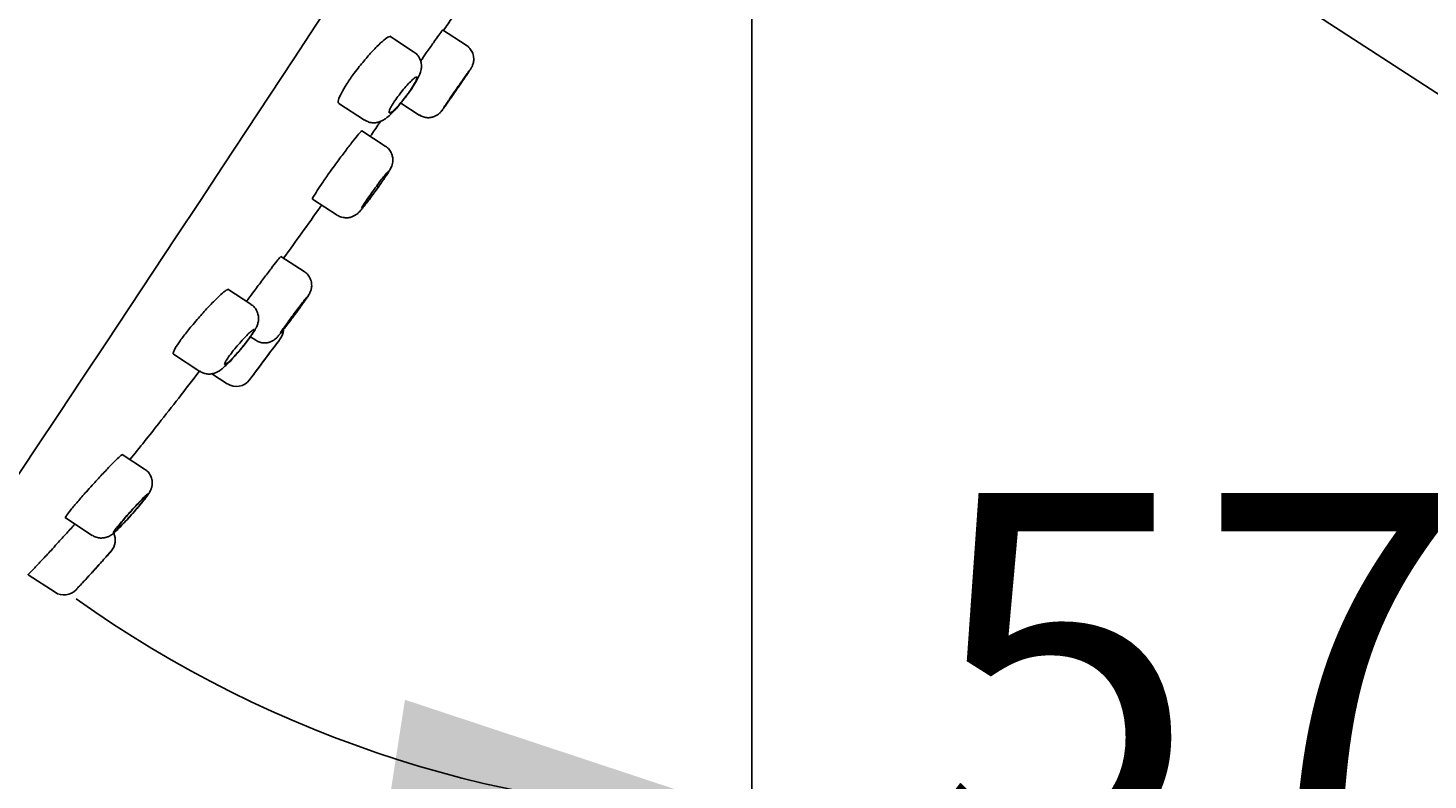
# Model space of a CAD drawing. Units: millimetres. Extents: x 7 to 203, y 4 to 291.
# Drawn here: x 63 to 86, y 145 to 158 of the extents above; entities that cross this region are included whole.
import ezdxf
from ezdxf.enums import TextEntityAlignment as Align

# ---------------------------------------------------------------- set-up
doc = ezdxf.new("R2010")
doc.units = ezdxf.units.MM
for name, color, linetype in [('Default', 7, 'Continuous'), ('Layer1', 7, 'Continuous'), ('Layer3', 7, 'Continuous')]:
    doc.layers.add(name, color=color, linetype=linetype)
doc.styles.add('SEACAD_Arial', font='arial.ttf')
doc.styles.add('SEACAD_Solid_Edge_ANSI1_Symbols', font='semeca1.ttf')
doc.dimstyles.get("Standard").update_dxf_attribs({"dimtxt": 0.18, "dimasz": 0.18, "dimexe": 0.18, "dimexo": 0.0625, "dimgap": 0.09, "dimtad": 0, "dimtih": 1, "dimtoh": 1, "dimdec": 4, "dimzin": 0, "dimdsep": 46, "dimtxsty": 'Standard', "dimcen": 0.09, "dimadec": 0, "dimazin": 0, "dimtfac": 1, "dimtdec": 4, "dimtofl": 0, "dimtmove": 0, "dimatfit": 3, "dimfxl": 0, "dimtolj": 1, "dimtzin": 0, "dimarcsym": 0})

# ---------------------------------------------------------------- blocks, each defined once
blk = doc.blocks.new('DMBLK7')
at = {"layer": 'Layer3', "linetype": 'Continuous'}
for points in [[(127.234, 158.32), (126.234, 164.32), (125.234, 158.32)], [(127.234, 93.509), (125.234, 93.509), (126.234, 87.509)]]:
    blk.add_hatch(color=7, dxfattribs=at).paths.add_polyline_path(points)
at = {"layer": 'Layer3', "color": 7, "linetype": 'Continuous'}
for p, q in [((74.612, 164.32), (129.234, 164.32)), ((126.234, 164.32), (126.234, 131.015)), ((126.234, 120.815), (126.234, 87.509)), ((44.189, 87.509), (129.234, 87.509))]:
    blk.add_line(p, q, dxfattribs=at)
at = {"layer": 'Layer3', "color": 7, "linetype": 'Continuous', "style": 'SEACAD_Arial'}
blk.add_text('154', height=6, dxfattribs=at).set_placement((119.19, 128.915), align=Align.TOP_LEFT)
blk = doc.blocks.new('DMBLK8')
at = {"layer": 'Layer3', "linetype": 'Continuous'}
for points in [[(45.589, 59.795), (45.589, 61.795), (39.589, 60.795)], [(68.612, 59.795), (74.612, 60.795), (68.612, 61.795)]]:
    blk.add_hatch(color=7, dxfattribs=at).paths.add_polyline_path(points)
at = {"layer": 'Layer3', "color": 7, "linetype": 'Continuous'}
for p, q in [((74.612, 164.32), (74.612, 57.795)), ((39.589, 86.727), (39.589, 57.795)), ((39.589, 60.795), (50.305, 60.795)), ((63.896, 60.795), (74.612, 60.795))]:
    blk.add_line(p, q, dxfattribs=at)
at = {"layer": 'Layer3', "color": 7, "linetype": 'Continuous', "style": 'SEACAD_Arial'}
blk.add_text('70', height=6, dxfattribs=at).set_placement((52.405, 63.795), align=Align.TOP_LEFT)
blk = doc.blocks.new('DMBLK9')
at = {"layer": 'Default', "linetype": 'Continuous'}
for points in [[(92.44, 159.628), (90.897, 153.744), (94.265, 158.81)], [(68.53, 144.837), (74.612, 144.902), (68.837, 146.814)]]:
    blk.add_hatch(color=7, dxfattribs=at).paths.add_polyline_path(points)
at = {"layer": 'Default', "color": 7, "linetype": 'Continuous'}
for p, q in [((75.241, 163.912), (93.413, 152.11)), ((74.612, 163.57), (74.612, 141.902))]:
    blk.add_line(p, q, dxfattribs=at)
for start, end in [(327, 2.4079), (234.5921, 270)]:
    blk.add_arc((74.612, 164.32), 19.418, start, end, dxfattribs=at)
at = {"layer": 'Default', "color": 7, "linetype": 'Continuous', "style": 'SEACAD_Arial'}
blk.add_text('57°', height=6, dxfattribs=at).set_placement((77.486, 150.255), align=Align.TOP_LEFT)
blk = doc.blocks.new('DMBLK10')
at = {"layer": 'Default', "linetype": 'Continuous'}
for points in [[(113.657, 161.614), (116.086, 167.191), (111.98, 162.703)], [(92.965, 129.752), (91.288, 130.841), (88.859, 125.264)]]:
    blk.add_hatch(color=7, dxfattribs=at).paths.add_polyline_path(points)
at = {"layer": 'Default', "color": 7, "linetype": 'Continuous'}
for p, q in [((81.915, 189.382), (118.602, 165.557)), ((116.086, 167.191), (105.784, 151.328)), ((54.687, 147.455), (91.375, 123.63)), ((99.16, 141.128), (88.859, 125.264))]:
    blk.add_line(p, q, dxfattribs=at)
for s, style, p in [('O', 'SEACAD_Solid_Edge_ANSI1_Symbols', (91.408, 149.228)), ('100', 'SEACAD_Arial', (99.45, 149.228))]:
    blk.add_text(s, height=6, dxfattribs=dict(at, style=style)).set_placement(p, align=Align.TOP_LEFT)

msp = doc.modelspace()

# ---------------------------------------------------------------- linework, layer by layer
at = {"layer": 'Layer1', "color": 7, "linetype": 'Continuous'}
for p, q in [((68.98126, 157.60335), (68.58433, 157.86111)), ((69.85666, 157.71046), (69.46152, 157.96707)), ((67.73456, 156.74365), (68.16102, 156.46671)), ((68.7687, 156.74768), (69.07413, 156.54934)), ((68.8195, 156.81084), (68.844, 156.84293)), ((68.50928, 156.03325), (68.11995, 156.28609)), ((68.50929, 156.03325), (68.50928, 156.03325)), ((67.29814, 155.15047), (67.71045, 154.88271)), ((67.71045, 154.88271), (67.71048, 154.88269)), ((67.15844, 153.94447), (66.77092, 154.19613)), ((66.27156, 153.39896), (65.88637, 153.64911)), ((66.26301, 152.85666), (66.35139, 152.79926)), ((64.98221, 152.56697), (65.42057, 152.28229)), ((66.0678, 152.60738), (66.10424, 152.65091)), ((65.42057, 152.28229), (65.42062, 152.28226)), ((65.62299, 152.24223), (65.8794, 152.07572)), ((64.50286, 150.65498), (64.13025, 150.89696)), ((64.50289, 150.65496), (64.50286, 150.65498)), ((63.18584, 149.84095), (63.63171, 149.55141)), ((62.56131, 148.89469), (63.01041, 148.60304))]:
    msp.add_line(p, q, dxfattribs=at)
for centre, radius, start, end in [((-1236.06305, 1014.90406), 1559.83987, 326.18692204, 327.84776595), ((66.53964, 152.98836), 0.275, 323.325466, 356.19759), ((63.20502, 155.0598), 3.76938, 320.277623, 323.752142), ((-51.3916, 240.78507), 147.29894, 323.0013366, 323.3334652), ((-52.39397, 241.51673), 148.53994, 323.0353437, 323.3252705), ((66.02894, 152.30651), 0.275, 237.267127, 322.997647), ((60.29616, 153.47367), 5.35845, 318.424169, 321.530605), ((63.7394, 149.47104), 0.275, 318.426818, 25.61143), ((63.16001, 148.83379), 0.275, 237.056404, 316.97658)]:
    msp.add_arc(centre, radius, start, end, dxfattribs=at)
for points, degree, knots in [([(80.96929, 189.99663), (73.52113, 191.88986), (65.08986, 188.37317), (57.13412, 180.66723), (50.31959, 171.75141), (44.03618, 160.59104), (38.76747, 148.04439), (35.36086, 135.16301), (33.54214, 125.84509), (32.12712, 113.53472), (32.38718, 101.07052), (32.63665, 95.83547), (32.78883, 93.5076)], 7, [0, 0, 0, 0, 0, 0, 0, 0, 0.43130605, 0.4668549, 0.57507474, 0.71884342, 0.8626121, 1, 1, 1, 1, 1, 1, 1, 1]), ([(68.077, 157.35592), (68.12609, 157.41794), (68.17751, 157.47949), (68.22685, 157.53558), (68.27616, 157.59165), (68.32474, 157.64381), (68.36858, 157.68799), (68.4129, 157.73265), (68.4536, 157.77037), (68.48733, 157.79813), (68.5213, 157.82609), (68.54914, 157.84469), (68.56852, 157.85228), (68.58065, 157.85703), (68.58967, 157.85756), (68.59536, 157.85387)], 3, [0, 0, 0, 0, 0.21439164, 0.21439164, 0.21439164, 0.42861803, 0.42861803, 0.42861803, 0.64522854, 0.64522854, 0.64522854, 0.86348086, 0.86348086, 0.86348086, 1, 1, 1, 1]), ([(69.09819, 157.44756), (69.13027, 157.4939), (69.16218, 157.53988), (69.19253, 157.58349), (69.2348, 157.64423), (69.2752, 157.70205), (69.31038, 157.75216), (69.34557, 157.80228), (69.37651, 157.84607), (69.40065, 157.8799), (69.42479, 157.91372), (69.44279, 157.93853), (69.45317, 157.95224), (69.45998, 157.96124), (69.46363, 157.96563), (69.46406, 157.96535)], 3, [0, 0, 0, 0, 0.16419277, 0.16419277, 0.16419277, 0.39286621, 0.39286621, 0.39286621, 0.62153605, 0.62153605, 0.62153605, 0.8501414, 0.8501414, 0.8501414, 1, 1, 1, 1]), ([(68.844, 156.84293), (68.84902, 156.84948), (68.87651, 156.88537), (68.92958, 156.95935), (68.99209, 157.05324), (69.04573, 157.1438), (69.08281, 157.21938), (69.10683, 157.29455), (69.11369, 157.3701), (69.10307, 157.44448), (69.06999, 157.51811), (69.02524, 157.57509), (68.99121, 157.59374), (68.97916, 157.60019)], 3, [0, 0, 0, 0, 0.02250886, 0.14368769, 0.2662953, 0.39345585, 0.53395302, 0.63903547, 0.71233586, 0.79032355, 0.87414031, 0.9619611, 1, 1, 1, 1]), ([(69.69107, 156.96495), (69.7032, 156.98254), (69.73342, 157.02637), (69.7872, 157.10476), (69.84301, 157.18673), (69.88894, 157.25463), (69.9237, 157.30751), (69.93463, 157.32329), (69.95016, 157.35086), (69.96332, 157.37779), (69.97912, 157.42592), (69.98496, 157.49492), (69.97038, 157.57189), (69.93182, 157.64319), (69.88996, 157.69196), (69.86106, 157.70581), (69.85554, 157.70843)], 3, [0, 0, 0, 0, 0.05478129, 0.16032102, 0.26636392, 0.3732494, 0.48057296, 0.59370778, 0.61376651, 0.63651308, 0.68844803, 0.75455189, 0.83100309, 0.90454427, 0.98433023, 1, 1, 1, 1]), ([(67.73502, 156.74336), (67.7344, 156.74376), (67.73382, 156.7442), (67.73326, 156.74468), (67.72398, 156.75268), (67.72299, 156.7719), (67.73062, 156.80079), (67.73816, 156.82935), (67.75435, 156.86817), (67.77806, 156.91396), (67.80137, 156.959), (67.83262, 157.01204), (67.86923, 157.06861), (67.90539, 157.12447), (67.94777, 157.1853), (67.9928, 157.24606), (68.01987, 157.28258), (68.04823, 157.31957), (68.077, 157.35592)], 3, [0, 0, 0, 0, 0.01313741, 0.01313741, 0.01313741, 0.23285742, 0.23285742, 0.23285742, 0.45005332, 0.45005332, 0.45005332, 0.66361112, 0.66361112, 0.66361112, 0.87444498, 0.87444498, 0.87444498, 1, 1, 1, 1]), ([(68.84817, 156.85499), (68.82256, 156.82145), (68.79583, 156.78804), (68.77018, 156.75755), (68.74453, 156.72707), (68.71925, 156.69867), (68.69635, 156.67464), (68.67326, 156.65041), (68.65196, 156.62997), (68.63416, 156.61496), (68.61619, 156.59981), (68.60129, 156.58978), (68.59069, 156.5857), (68.58006, 156.58161), (68.57348, 156.58338), (68.57154, 156.59092), (68.56963, 156.59842), (68.57226, 156.61182), (68.57933, 156.63005), (68.5863, 156.64804), (68.59779, 156.67125), (68.61289, 156.69772), (68.62779, 156.72383), (68.64662, 156.75385), (68.6678, 156.78525), (68.68883, 156.81642), (68.71276, 156.8498), (68.73759, 156.88266), (68.76247, 156.9156), (68.78894, 156.94891), (68.8148, 156.97993), (68.84095, 157.01128), (68.86719, 157.04114), (68.89139, 157.06715), (68.91593, 157.09352), (68.93904, 157.11666), (68.95884, 157.13472), (68.97884, 157.15297), (68.99602, 157.16654), (69.00896, 157.17429), (69.02193, 157.18207), (69.03099, 157.18422), (69.03536, 157.18049), (69.03972, 157.17679), (69.03956, 157.16717), (69.03489, 157.15237), (69.03027, 157.13773), (69.02109, 157.11759), (69.00813, 157.09361), (68.99531, 157.0699), (68.97843, 157.04176), (68.95891, 157.01155), (68.93952, 156.98154), (68.91698, 156.94866), (68.89317, 156.91564), (68.87867, 156.89553), (68.86352, 156.87511), (68.84817, 156.85499)], 3, [0, 0, 0, 0, 0.05364736, 0.05364736, 0.05364736, 0.10726371, 0.10726371, 0.10726371, 0.16133936, 0.16133936, 0.16133936, 0.21592749, 0.21592749, 0.21592749, 0.27067462, 0.27067462, 0.27067462, 0.32510461, 0.32510461, 0.32510461, 0.37884492, 0.37884492, 0.37884492, 0.43184958, 0.43184958, 0.43184958, 0.4844481, 0.4844481, 0.4844481, 0.537171, 0.537171, 0.537171, 0.59047429, 0.59047429, 0.59047429, 0.64452333, 0.64452333, 0.64452333, 0.6991313, 0.6991313, 0.6991313, 0.75386943, 0.75386943, 0.75386943, 0.80828431, 0.80828431, 0.80828431, 0.86209991, 0.86209991, 0.86209991, 0.91530705, 0.91530705, 0.91530705, 0.96812969, 0.96812969, 0.96812969, 1, 1, 1, 1]), ([(69.48308, 156.67137), (69.48295, 156.67145), (69.4833, 156.67222), (69.48413, 156.67369), (69.48654, 156.67795), (69.49309, 156.68818), (69.50322, 156.70354), (69.51335, 156.7189), (69.52736, 156.7398), (69.54407, 156.76452), (69.56078, 156.78925), (69.58066, 156.81847), (69.60206, 156.84977), (69.62346, 156.88108), (69.64698, 156.91534), (69.67067, 156.94971), (69.69436, 156.9841), (69.71887, 157.01954), (69.74217, 157.05311), (69.76548, 157.0867), (69.78821, 157.11933), (69.8085, 157.14831), (69.82878, 157.1773), (69.84718, 157.20344), (69.86215, 157.22455), (69.87712, 157.24566), (69.88909, 157.26234), (69.89707, 157.2732), (69.90504, 157.28405), (69.90925, 157.28939), (69.90933, 157.28876), (69.90941, 157.28814), (69.90538, 157.28154), (69.89757, 157.26951), (69.88976, 157.25749), (69.87796, 157.23971), (69.86315, 157.21765), (69.84833, 157.19558), (69.83009, 157.16863), (69.80994, 157.13901), (69.78978, 157.10939), (69.76714, 157.07629), (69.74391, 157.04246), (69.72938, 157.02129), (69.71441, 156.99954), (69.69949, 156.97793)], 3, [0, 0, 0, 0, 0.02465132, 0.02465132, 0.02465132, 0.09623964, 0.09623964, 0.09623964, 0.16781179, 0.16781179, 0.16781179, 0.23938997, 0.23938997, 0.23938997, 0.31099356, 0.31099356, 0.31099356, 0.38263017, 0.38263017, 0.38263017, 0.45429246, 0.45429246, 0.45429246, 0.52596197, 0.52596197, 0.52596197, 0.59761766, 0.59761766, 0.59761766, 0.66924506, 0.66924506, 0.66924506, 0.74084204, 0.74084204, 0.74084204, 0.81241927, 0.81241927, 0.81241927, 0.88399551, 0.88399551, 0.88399551, 0.95558994, 0.95558994, 0.95558994, 1, 1, 1, 1]), ([(69.69949, 156.97793), (69.67563, 156.94335), (69.65138, 156.90834), (69.62875, 156.8758), (69.60611, 156.84326), (69.58446, 156.81229), (69.5656, 156.78545), (69.54674, 156.75862), (69.53014, 156.73517), (69.51718, 156.71706), (69.50422, 156.69896), (69.49455, 156.68569), (69.48896, 156.67836)], 3, [0, 0, 0, 0, 0.2500134, 0.2500134, 0.2500134, 0.50002607, 0.50002607, 0.50002607, 0.75004421, 0.75004421, 0.75004421, 1, 1, 1, 1]), ([(69.57198, 156.79353), (69.57219, 156.79381), (69.57239, 156.7941), (69.57259, 156.79439), (69.59617, 156.8281), (69.62237, 156.86574), (69.64903, 156.9042), (69.66575, 156.92832), (69.68288, 156.9531), (69.69986, 156.97771)], 3, [0, 0, 0, 0, 0.0052457, 0.0052457, 0.0052457, 0.61863527, 0.61863527, 0.61863527, 1, 1, 1, 1]), ([(68.1621, 156.46722), (68.18838, 156.45241), (68.23214, 156.42877), (68.30971, 156.41796), (68.37841, 156.4248), (68.43814, 156.44427), (68.49006, 156.47176), (68.54545, 156.51122), (68.60691, 156.56645), (68.67909, 156.64175), (68.75225, 156.7261), (68.7955, 156.78049), (68.8195, 156.81084)], 3, [0, 0, 0, 0, 0.08921431, 0.17263985, 0.24901528, 0.3216832, 0.39639781, 0.48753309, 0.62797077, 0.76157849, 0.88742305, 1, 1, 1, 1]), ([(69.0759, 156.55083), (69.09963, 156.53662), (69.14064, 156.51315), (69.21436, 156.5024), (69.27956, 156.50848), (69.33361, 156.5261), (69.3757, 156.54939), (69.40613, 156.57316), (69.42533, 156.59243), (69.43552, 156.60408), (69.443, 156.61324), (69.45323, 156.62649), (69.46996, 156.64923), (69.50392, 156.69668), (69.54129, 156.7496), (69.56563, 156.78447), (69.57202, 156.79363)], 3, [0, 0, 0, 0, 0.09294391, 0.18545614, 0.26511476, 0.33446583, 0.39382449, 0.44247512, 0.47813416, 0.50012356, 0.52422316, 0.56852527, 0.67884571, 0.81499896, 0.95844068, 1, 1, 1, 1]), ([(68.25881, 156.19587), (68.3074, 156.26524), (68.36536, 156.34812), (68.42324, 156.43106), (68.43267, 156.44457)], 3, [0, 0, 0, 0, 0.83717999, 1, 1, 1, 1]), ([(67.68419, 155.73441), (67.73052, 155.79794), (67.77794, 155.86201), (67.82251, 155.92132), (67.86708, 155.98063), (67.91003, 156.03682), (67.94781, 156.08527), (67.98561, 156.13376), (68.01928, 156.17582), (68.04602, 156.20796), (68.07275, 156.24009), (68.0933, 156.26319), (68.10596, 156.27529), (68.11416, 156.28313), (68.1192, 156.2865), (68.12096, 156.28536)], 3, [0, 0, 0, 0, 0.21506572, 0.21506572, 0.21506572, 0.43011591, 0.43011591, 0.43011591, 0.64537297, 0.64537297, 0.64537297, 0.86059934, 0.86059934, 0.86059934, 1, 1, 1, 1]), ([(68.33885, 155.27409), (68.35164, 155.29179), (68.38349, 155.3359), (68.43994, 155.41572), (68.49842, 155.50068), (68.54768, 155.57491), (68.579, 155.62514), (68.59891, 155.66062), (68.61578, 155.69605), (68.63095, 155.74475), (68.63734, 155.80431), (68.62931, 155.87218), (68.59974, 155.94364), (68.55638, 156.00122), (68.52164, 156.0221), (68.50743, 156.0304)], 3, [0, 0, 0, 0, 0.05704393, 0.16696636, 0.2776843, 0.39027789, 0.50639808, 0.57400671, 0.62742726, 0.68117419, 0.73417859, 0.80280797, 0.87622321, 0.95692084, 1, 1, 1, 1]), ([(67.2978, 155.15069), (67.29768, 155.15077), (67.29757, 155.15086), (67.29747, 155.15098), (67.2951, 155.15382), (67.30068, 155.16768), (67.3138, 155.1914), (67.32688, 155.21507), (67.34781, 155.24921), (67.37488, 155.29098), (67.4019, 155.33269), (67.43577, 155.38315), (67.47369, 155.43819), (67.51159, 155.49323), (67.55458, 155.55437), (67.59906, 155.61656), (67.6268, 155.65533), (67.65548, 155.69504), (67.68419, 155.73441)], 3, [0, 0, 0, 0, 0.00869867, 0.00869867, 0.00869867, 0.22401212, 0.22401212, 0.22401212, 0.43878622, 0.43878622, 0.43878622, 0.6531735, 0.6531735, 0.6531735, 0.86753103, 0.86753103, 0.86753103, 1, 1, 1, 1]), ([(68.12084, 155.00385), (68.12029, 155.00421), (68.12025, 155.00527), (68.12074, 155.00704), (68.12212, 155.01209), (68.1278, 155.02302), (68.1373, 155.03893), (68.14679, 155.05481), (68.16035, 155.07609), (68.17686, 155.101), (68.19335, 155.12589), (68.21324, 155.15508), (68.23487, 155.18617), (68.25651, 155.21728), (68.2805, 155.25114), (68.30484, 155.28495), (68.32923, 155.31883), (68.35463, 155.3536), (68.37897, 155.3864), (68.40335, 155.41928), (68.42733, 155.45108), (68.44892, 155.4792), (68.47054, 155.50736), (68.49036, 155.53259), (68.50674, 155.55281), (68.52312, 155.57303), (68.53651, 155.5888), (68.54579, 155.59877), (68.55506, 155.60874), (68.56049, 155.61321), (68.56163, 155.61179), (68.56276, 155.61038), (68.55965, 155.60306), (68.55255, 155.59043), (68.54546, 155.57783), (68.5342, 155.55959), (68.51971, 155.53723), (68.50523, 155.51489), (68.48713, 155.48782), (68.4669, 155.45826), (68.44668, 155.42871), (68.42377, 155.39586), (68.40007, 155.36242), (68.38529, 155.34158), (68.37001, 155.32023), (68.35471, 155.29907)], 3, [0, 0, 0, 0, 0.02515977, 0.02515977, 0.02515977, 0.0967933, 0.0967933, 0.0967933, 0.16826821, 0.16826821, 0.16826821, 0.23965686, 0.23965686, 0.23965686, 0.31107342, 0.31107342, 0.31107342, 0.38261797, 0.38261797, 0.38261797, 0.45432891, 0.45432891, 0.45432891, 0.52616761, 0.52616761, 0.52616761, 0.59804044, 0.59804044, 0.59804044, 0.6698439, 0.6698439, 0.6698439, 0.74150942, 0.74150942, 0.74150942, 0.8130287, 0.8130287, 0.8130287, 0.88445287, 0.88445287, 0.88445287, 0.95586976, 0.95586976, 0.95586976, 1, 1, 1, 1]), ([(67.71147, 154.88506), (67.71742, 154.88017), (67.74299, 154.85938), (67.80266, 154.84159), (67.87396, 154.83588), (67.93571, 154.84664), (67.98577, 154.8665), (68.02407, 154.89023), (68.05145, 154.91269), (68.07388, 154.9345), (68.10097, 154.96411), (68.14012, 155.01106), (68.19625, 155.08241), (68.25803, 155.16387), (68.309, 155.233), (68.33367, 155.26696), (68.33885, 155.27409)], 3, [0, 0, 0, 0, 0.02133978, 0.10630746, 0.17805956, 0.24090023, 0.29621082, 0.34463926, 0.38702378, 0.43245169, 0.50499897, 0.6285986, 0.74363653, 0.86425483, 0.97558231, 1, 1, 1, 1]), ([(68.35471, 155.29907), (68.33005, 155.26495), (68.3048, 155.23054), (68.28104, 155.19871), (68.25728, 155.16687), (68.23435, 155.13673), (68.21415, 155.11076), (68.19393, 155.08477), (68.17588, 155.06225), (68.1615, 155.04506), (68.14712, 155.02788), (68.13601, 155.01555), (68.12911, 155.00913)], 3, [0, 0, 0, 0, 0.24985538, 0.24985538, 0.24985538, 0.49969066, 0.49969066, 0.49969066, 0.7498042, 0.7498042, 0.7498042, 1, 1, 1, 1]), ([(66.81619, 154.16649), (67.01789, 154.44441), (67.23158, 154.74337), (67.44208, 155.03928), (67.45069, 155.05139)], 3, [0, 0, 0, 0, 0.95905949, 1, 1, 1, 1]), ([(66.34173, 153.64019), (66.38878, 153.70327), (66.43668, 153.76707), (66.48146, 153.8263), (66.52624, 153.88554), (66.56914, 153.94185), (66.60661, 153.99055), (66.64408, 154.03925), (66.67715, 154.08169), (66.70309, 154.11431), (66.72899, 154.14689), (66.7485, 154.17059), (66.76001, 154.18339), (66.76746, 154.19168), (66.77169, 154.19555), (66.77262, 154.19495)], 3, [0, 0, 0, 0, 0.21531898, 0.21531898, 0.21531898, 0.43063915, 0.43063915, 0.43063915, 0.64591946, 0.64591946, 0.64591946, 0.86088149, 0.86088149, 0.86088149, 1, 1, 1, 1]), ([(66.99214, 153.21316), (66.99828, 153.22145), (67.02475, 153.25719), (67.07591, 153.32711), (67.1353, 153.40941), (67.18515, 153.47989), (67.21811, 153.52798), (67.23668, 153.55682), (67.25178, 153.58224), (67.26925, 153.62136), (67.28409, 153.67571), (67.28571, 153.74994), (67.26249, 153.83013), (67.21772, 153.89972), (67.1788, 153.92793), (67.15746, 153.94277)], 3, [0, 0, 0, 0, 0.02720494, 0.13688669, 0.24708653, 0.3585288, 0.47123907, 0.55005984, 0.60501662, 0.63929408, 0.69112734, 0.76955253, 0.85187846, 0.93146191, 1, 1, 1, 1]), ([(65.37699, 153.14525), (65.42949, 153.2058), (65.48377, 153.26627), (65.53521, 153.32174), (65.58665, 153.3772), (65.63667, 153.42919), (65.68115, 153.47349), (65.72586, 153.51801), (65.76621, 153.55599), (65.79885, 153.58416), (65.8314, 153.61226), (65.8572, 153.63138), (65.87406, 153.63972), (65.8841, 153.64469), (65.89114, 153.64592), (65.89504, 153.6434)], 3, [0, 0, 0, 0, 0.21726111, 0.21726111, 0.21726111, 0.43443886, 0.43443886, 0.43443886, 0.65271498, 0.65271498, 0.65271498, 0.87041585, 0.87041585, 0.87041585, 1, 1, 1, 1]), ([(66.19636, 153.44381), (66.21532, 153.46964), (66.23483, 153.49611), (66.25457, 153.52282), (66.28306, 153.56136), (66.31243, 153.60091), (66.34173, 153.64019)], 3, [0, 0, 0, 0, 0.411387616, 0.411387616, 0.411387616, 1, 1, 1, 1]), ([(66.2449, 152.83105), (66.24612, 152.83266), (66.26878, 152.86265), (66.30801, 152.92035), (66.34742, 152.98372), (66.37557, 153.04042), (66.39493, 153.09945), (66.40202, 153.16743), (66.39251, 153.23985), (66.36062, 153.31285), (66.31614, 153.37004), (66.28194, 153.3891), (66.26943, 153.39589)], 3, [0, 0, 0, 0, 0.00778464, 0.16733911, 0.33676141, 0.44688016, 0.54859987, 0.63474773, 0.73072986, 0.8369709, 0.94913233, 1, 1, 1, 1]), ([(66.76225, 152.92005), (66.76196, 152.92024), (66.76219, 152.92114), (66.76295, 152.92274), (66.76511, 152.92728), (66.77162, 152.93764), (66.78193, 152.95296), (66.79224, 152.96826), (66.80663, 152.98893), (66.82391, 153.01325), (66.8412, 153.03759), (66.86185, 153.06626), (66.88414, 153.09689), (66.90648, 153.12757), (66.93109, 153.16107), (66.95592, 153.19462), (66.98081, 153.22824), (67.00662, 153.26285), (67.03121, 153.29558), (67.05584, 153.32837), (67.07992, 153.36018), (67.10148, 153.38838), (67.12303, 153.41659), (67.14265, 153.44197), (67.1587, 153.46239), (67.17473, 153.4828), (67.18764, 153.49883), (67.19636, 153.50913), (67.20506, 153.51942), (67.20982, 153.52428), (67.21025, 153.52331), (67.21068, 153.52234), (67.20681, 153.51553), (67.19895, 153.50343), (67.1911, 153.49135), (67.17906, 153.47368), (67.16383, 153.45187), (67.14859, 153.43006), (67.12975, 153.40352), (67.10885, 153.37445), (67.08793, 153.34534), (67.06437, 153.31291), (67.04011, 153.27982), (67.02495, 153.25913), (67.00931, 153.23791), (66.99369, 153.21685)], 3, [0, 0, 0, 0, 0.02518094, 0.02518094, 0.02518094, 0.0966464, 0.0966464, 0.0966464, 0.16802916, 0.16802916, 0.16802916, 0.23944384, 0.23944384, 0.23944384, 0.31098906, 0.31098906, 0.31098906, 0.38270059, 0.38270059, 0.38270059, 0.45453732, 0.45453732, 0.45453732, 0.52640448, 0.52640448, 0.52640448, 0.59819911, 0.59819911, 0.59819911, 0.66985444, 0.66985444, 0.66985444, 0.74136441, 0.74136441, 0.74136441, 0.81278187, 0.81278187, 0.81278187, 0.88419533, 0.88419533, 0.88419533, 0.95569457, 0.95569457, 0.95569457, 1, 1, 1, 1]), ([(64.98243, 152.56684), (64.98172, 152.56729), (64.98109, 152.56784), (64.98052, 152.56846), (64.97426, 152.57544), (64.97692, 152.59302), (64.98853, 152.61975), (64.99994, 152.64605), (65.02033, 152.68194), (65.04807, 152.7244), (65.07547, 152.76634), (65.11079, 152.81585), (65.15101, 152.86883), (65.19124, 152.9218), (65.23745, 152.97967), (65.28574, 153.0378), (65.31532, 153.07341), (65.34605, 153.10957), (65.37699, 153.14525)], 3, [0, 0, 0, 0, 0.01947225, 0.01947225, 0.01947225, 0.23667142, 0.23667142, 0.23667142, 0.45022416, 0.45022416, 0.45022416, 0.66114477, 0.66114477, 0.66114477, 0.87200408, 0.87200408, 0.87200408, 1, 1, 1, 1]), ([(66.35288, 152.80045), (66.3769, 152.78631), (66.41779, 152.76332), (66.49071, 152.75248), (66.55482, 152.75809), (66.60815, 152.77492), (66.64968, 152.79712), (66.67902, 152.81922), (66.69747, 152.8363), (66.71211, 152.85149), (66.73081, 152.87273), (66.76003, 152.90831), (66.80863, 152.97003), (66.86729, 153.0464), (66.92619, 153.12446), (66.95968, 153.16942), (66.97384, 153.18844)], 3, [0, 0, 0, 0, 0.07642415, 0.15040513, 0.21445374, 0.27033159, 0.31829003, 0.35790803, 0.38722018, 0.41780907, 0.47240467, 0.5891153, 0.7009766, 0.81877104, 0.9348643, 1, 1, 1, 1]), ([(66.99369, 153.21685), (66.9686, 153.18299), (66.94301, 153.14877), (66.91905, 153.11702), (66.89509, 153.08528), (66.87209, 153.05513), (66.85197, 153.02908), (66.83184, 153.00303), (66.81403, 152.98035), (66.80002, 152.96294), (66.78603, 152.94555), (66.77545, 152.93293), (66.76918, 152.92613)], 3, [0, 0, 0, 0, 0.25005748, 0.25005748, 0.25005748, 0.50011051, 0.50011051, 0.50011051, 0.75020339, 0.75020339, 0.75020339, 1, 1, 1, 1]), ([(66.11327, 152.6672), (66.08598, 152.63439), (66.05772, 152.60162), (66.03081, 152.57163), (66.00391, 152.54165), (65.97763, 152.51362), (65.95408, 152.48982), (65.93038, 152.46586), (65.90879, 152.44554), (65.89113, 152.43052), (65.87342, 152.41547), (65.85915, 152.40533), (65.84959, 152.401), (65.84009, 152.39669), (65.83498, 152.398), (65.83478, 152.40487), (65.83459, 152.41164), (65.83919, 152.42403), (65.84826, 152.441), (65.85721, 152.45775), (65.87077, 152.47943), (65.88781, 152.50424), (65.90473, 152.52887), (65.92554, 152.55724), (65.94849, 152.58703), (65.9715, 152.6169), (65.9973, 152.649), (66.02372, 152.68074), (66.05045, 152.71284), (66.07854, 152.74543), (66.10572, 152.77593), (66.13326, 152.80685), (66.16061, 152.83646), (66.18553, 152.86238), (66.2107, 152.88856), (66.23408, 152.91169), (66.25375, 152.92986), (66.27345, 152.94807), (66.28996, 152.96179), (66.3019, 152.96981), (66.31376, 152.97778), (66.32142, 152.98035), (66.32421, 152.9772), (66.32697, 152.97408), (66.32504, 152.96528), (66.31857, 152.95148), (66.31217, 152.93783), (66.30115, 152.91891), (66.28642, 152.89628), (66.2718, 152.8738), (66.25312, 152.84704), (66.23193, 152.81824), (66.21075, 152.78944), (66.18649, 152.75782), (66.16113, 152.72598), (66.14562, 152.70652), (66.12951, 152.68672), (66.11327, 152.6672)], 3, [0, 0, 0, 0, 0.05426534, 0.05426534, 0.05426534, 0.10850502, 0.10850502, 0.10850502, 0.16311005, 0.16311005, 0.16311005, 0.21785296, 0.21785296, 0.21785296, 0.27225626, 0.27225626, 0.27225626, 0.32595885, 0.32595885, 0.32595885, 0.37893368, 0.37893368, 0.37893368, 0.43152549, 0.43152549, 0.43152549, 0.48426762, 0.48426762, 0.48426762, 0.53760599, 0.53760599, 0.53760599, 0.59168894, 0.59168894, 0.59168894, 0.64631417, 0.64631417, 0.64631417, 0.70104632, 0.70104632, 0.70104632, 0.75543655, 0.75543655, 0.75543655, 0.80922077, 0.80922077, 0.80922077, 0.86240265, 0.86240265, 0.86240265, 0.91521509, 0.91521509, 0.91521509, 0.96801296, 0.96801296, 0.96801296, 1, 1, 1, 1]), ([(65.42258, 152.28524), (65.4393, 152.27377), (65.47377, 152.2508), (65.5416, 152.23619), (65.60948, 152.23684), (65.66854, 152.25104), (65.71778, 152.27286), (65.76211, 152.30034), (65.81243, 152.33941), (65.87335, 152.39534), (65.94808, 152.47184), (66.0156, 152.54651), (66.0534, 152.59055), (66.0678, 152.60738)], 3, [0, 0, 0, 0, 0.0604088, 0.14433136, 0.2190575, 0.28770273, 0.35309236, 0.42618851, 0.52474238, 0.6678246, 0.79802402, 0.93440749, 1, 1, 1, 1]), ([(64.25669, 150.81412), (64.41981, 151.01347), (64.81887, 151.51267), (65.17145, 151.96927), (65.41435, 152.28629)], 3, [0, 0, 0, 0, 0.40798807, 1, 1, 1, 1]), ([(63.6304, 150.38691), (63.68456, 150.44643), (63.73986, 150.50643), (63.79169, 150.56195), (63.84351, 150.61748), (63.89331, 150.67007), (63.93695, 150.71528), (63.98048, 150.76038), (64.01909, 150.79937), (64.04955, 150.8288), (64.07972, 150.85794), (64.10274, 150.8785), (64.11666, 150.88856), (64.12496, 150.89456), (64.13017, 150.89692), (64.13219, 150.89562)], 3, [0, 0, 0, 0, 0.21857603, 0.21857603, 0.21857603, 0.43717807, 0.43717807, 0.43717807, 0.6552536, 0.6552536, 0.6552536, 0.87121482, 0.87121482, 0.87121482, 1, 1, 1, 1]), ([(64.49151, 150.1402), (64.49815, 150.14844), (64.52309, 150.17945), (64.55294, 150.21985), (64.57909, 150.25827), (64.60021, 150.29529), (64.61908, 150.34167), (64.63055, 150.39971), (64.62889, 150.46687), (64.60718, 150.54028), (64.56387, 150.60879), (64.52421, 150.63785), (64.50237, 150.65319)], 3, [0, 0, 0, 0, 0.04997054, 0.21945573, 0.33986915, 0.41902142, 0.49942218, 0.57753696, 0.67353821, 0.78060934, 0.89811867, 1, 1, 1, 1]), ([(63.18532, 149.84131), (63.18493, 149.84156), (63.18461, 149.8419), (63.18438, 149.84232), (63.18184, 149.84689), (63.18855, 149.86145), (63.20403, 149.8848), (63.21933, 149.90787), (63.24362, 149.94015), (63.27478, 149.97894), (63.30595, 150.01775), (63.34483, 150.06412), (63.38808, 150.11433), (63.43185, 150.16513), (63.48127, 150.22122), (63.53222, 150.27815), (63.56427, 150.31397), (63.59735, 150.3506), (63.6304, 150.38691)], 3, [0, 0, 0, 0, 0.01967787, 0.01967787, 0.01967787, 0.23281577, 0.23281577, 0.23281577, 0.44338045, 0.44338045, 0.44338045, 0.65396108, 0.65396108, 0.65396108, 0.8670636, 0.8670636, 0.8670636, 1, 1, 1, 1]), ([(64.32323, 149.93939), (64.35487, 149.97561), (64.38604, 150.01209), (64.41419, 150.04578), (64.44236, 150.07949), (64.46828, 150.11135), (64.48972, 150.13854), (64.51088, 150.16537), (64.52828, 150.18842), (64.54041, 150.20566), (64.55237, 150.22267), (64.55954, 150.2345), (64.56134, 150.2402), (64.56312, 150.24587), (64.55963, 150.2456), (64.55117, 150.23952), (64.54266, 150.2334), (64.52889, 150.22121), (64.51103, 150.20407), (64.49288, 150.18666), (64.47002, 150.16368), (64.44431, 150.13707), (64.41811, 150.10996), (64.38824, 150.07835), (64.35712, 150.04483), (64.32554, 150.01082), (64.29179, 149.97391), (64.25866, 149.93712), (64.22541, 149.9002), (64.19186, 149.86236), (64.16088, 149.8268), (64.13024, 149.79161), (64.10125, 149.75764), (64.07655, 149.72785), (64.05237, 149.6987), (64.03161, 149.67273), (64.01618, 149.65224), (64.00108, 149.63219), (63.99065, 149.61683), (63.98579, 149.60746), (63.98098, 149.59819), (63.98148, 149.59452), (63.98716, 149.59669), (63.99287, 149.59888), (64.00396, 149.60702), (64.0194, 149.62039), (64.03514, 149.634), (64.0558, 149.65339), (64.07964, 149.67696), (64.10401, 149.70105), (64.13236, 149.73015), (64.16237, 149.76191), (64.19285, 149.79417), (64.22588, 149.83005), (64.25875, 149.86661), (64.28026, 149.89053), (64.30201, 149.91509), (64.32323, 149.93939)], 3, [0, 0, 0, 0, 0.05384367, 0.05384367, 0.05384367, 0.10773877, 0.10773877, 0.10773877, 0.16089792, 0.16089792, 0.16089792, 0.21330015, 0.21330015, 0.21330015, 0.26547812, 0.26547812, 0.26547812, 0.31802169, 0.31802169, 0.31802169, 0.3713942, 0.3713942, 0.3713942, 0.42578055, 0.42578055, 0.42578055, 0.48097797, 0.48097797, 0.48097797, 0.536391, 0.536391, 0.536391, 0.59122549, 0.59122549, 0.59122549, 0.64488799, 0.64488799, 0.64488799, 0.69736283, 0.69736283, 0.69736283, 0.749247, 0.749247, 0.749247, 0.80141238, 0.80141238, 0.80141238, 0.85456357, 0.85456357, 0.85456357, 0.90892553, 0.90892553, 0.90892553, 0.9641614, 0.9641614, 0.9641614, 1, 1, 1, 1]), ([(64.32046, 149.93883), (64.29201, 149.9066), (64.26282, 149.87423), (64.23529, 149.84441), (64.20777, 149.8146), (64.18115, 149.78652), (64.15764, 149.76248), (64.13411, 149.73842), (64.11304, 149.71775), (64.09627, 149.70222), (64.07962, 149.6868), (64.06674, 149.67604), (64.05882, 149.67088), (64.05101, 149.6658), (64.04783, 149.66604), (64.04961, 149.67163), (64.05136, 149.67714), (64.05801, 149.68802), (64.06899, 149.70334), (64.0799, 149.71857), (64.09539, 149.7386), (64.11413, 149.76177), (64.13293, 149.78502), (64.15552, 149.81206), (64.17999, 149.84069), (64.20475, 149.86965), (64.23211, 149.90102), (64.25982, 149.93228), (64.2879, 149.96397), (64.31712, 149.99641), (64.34507, 150.02699), (64.37329, 150.05786), (64.401, 150.08767), (64.42591, 150.11395), (64.45085, 150.14028), (64.47369, 150.16379), (64.49248, 150.18247), (64.51116, 150.20102), (64.52637, 150.21532), (64.5368, 150.22406), (64.54713, 150.2327), (64.55307, 150.23615), (64.55411, 150.23406), (64.55514, 150.23198), (64.5514, 150.22441), (64.54321, 150.21197), (64.53506, 150.19961), (64.5223, 150.18209), (64.50597, 150.1609), (64.48964, 150.1397), (64.46931, 150.11425), (64.44664, 150.08667), (64.42381, 150.0589), (64.398, 150.02823), (64.37129, 149.99718), (64.35474, 149.97793), (64.33761, 149.95828), (64.32046, 149.93883)], 3, [0, 0, 0, 0, 0.05466912, 0.05466912, 0.05466912, 0.10933088, 0.10933088, 0.10933088, 0.16407053, 0.16407053, 0.16407053, 0.21845437, 0.21845437, 0.21845437, 0.27212997, 0.27212997, 0.27212997, 0.32508414, 0.32508414, 0.32508414, 0.37767238, 0.37767238, 0.37767238, 0.43042966, 0.43042966, 0.43042966, 0.48379427, 0.48379427, 0.48379427, 0.53790207, 0.53790207, 0.53790207, 0.59253969, 0.59253969, 0.59253969, 0.64726731, 0.64726731, 0.64726731, 0.70163972, 0.70163972, 0.70163972, 0.75540163, 0.75540163, 0.75540163, 0.808566, 0.808566, 0.808566, 0.86137204, 0.86137204, 0.86137204, 0.91417667, 0.91417667, 0.91417667, 0.96733099, 0.96733099, 0.96733099, 1, 1, 1, 1]), ([(63.04711, 149.41386), (63.10115, 149.47293), (63.1557, 149.53303), (63.20631, 149.58915), (63.25512, 149.64326), (63.30156, 149.69512), (63.34206, 149.74054)], 3, [0, 0, 0, 0, 0.50904972, 0.50904972, 0.50904972, 1, 1, 1, 1]), ([(63.63383, 149.55449), (63.64415, 149.54644), (63.6722, 149.52497), (63.73276, 149.50883), (63.79932, 149.50498), (63.85721, 149.51524), (63.90431, 149.53333), (63.94007, 149.55377), (63.97019, 149.57528), (64.00615, 149.60515), (64.05529, 149.65111), (64.12292, 149.71926), (64.1956, 149.79627), (64.24126, 149.84674), (64.26514, 149.87319)], 3, [0, 0, 0, 0, 0.03855921, 0.12123759, 0.19292074, 0.25652293, 0.31321927, 0.36474948, 0.4184734, 0.50014556, 0.63596765, 0.76201644, 0.89431351, 1, 1, 1, 1]), ([(62.56111, 148.89482), (62.56111, 148.89482), (62.56115, 148.89486), (62.56123, 148.89495), (62.56246, 148.89624), (62.57296, 148.90716), (62.59175, 148.92679), (62.61054, 148.94643), (62.63813, 148.97531), (62.67206, 149.01107), (62.7064, 149.04727), (62.74815, 149.09147), (62.79377, 149.14016), (62.84015, 149.18965), (62.89177, 149.2451), (62.94439, 149.30208), (62.97814, 149.33863), (63.01277, 149.3763), (63.04711, 149.41386)], 3, [0, 0, 0, 0, 0.01428376, 0.01428376, 0.01428376, 0.22416863, 0.22416863, 0.22416863, 0.43410756, 0.43410756, 0.43410756, 0.64658618, 0.64658618, 0.64658618, 0.86258921, 0.86258921, 0.86258921, 1, 1, 1, 1]), ([(63.94567, 149.28917), (63.94566, 149.28916), (63.94315, 149.28633), (63.9382, 149.28075), (63.93102, 149.27267), (63.91854, 149.25861), (63.9018, 149.23981), (63.88493, 149.22087), (63.8633, 149.19661), (63.83867, 149.16909), (63.81364, 149.14113), (63.78486, 149.10906), (63.75462, 149.0755), (63.72382, 149.04132), (63.69067, 149.00468), (63.65784, 148.96855), (63.62454, 148.9319), (63.59066, 148.89476), (63.55898, 148.8602), (63.5272, 148.82552), (63.49676, 148.79246), (63.47032, 148.76384), (63.44416, 148.73553), (63.42119, 148.71076), (63.40351, 148.69175), (63.38622, 148.67314), (63.37352, 148.65952), (63.36664, 148.65215), (63.36245, 148.64765), (63.36034, 148.6454), (63.36035, 148.64541)], 3, [0, 0, 0, 0, 0.07205843, 0.07205843, 0.07205843, 0.17634975, 0.17634975, 0.17634975, 0.28138459, 0.28138459, 0.28138459, 0.3880842, 0.3880842, 0.3880842, 0.49681023, 0.49681023, 0.49681023, 0.60714782, 0.60714782, 0.60714782, 0.71789906, 0.71789906, 0.71789906, 0.82747621, 0.82747621, 0.82747621, 0.93470294, 0.93470294, 0.93470294, 1, 1, 1, 1]), ([(63.42903, 148.71874), (63.42902, 148.71873), (63.42971, 148.71947), (63.43109, 148.72097), (63.4347, 148.72487), (63.44318, 148.73402), (63.45577, 148.74764), (63.46841, 148.76132), (63.48553, 148.77986), (63.50566, 148.80175), (63.52603, 148.82388), (63.55003, 148.85004), (63.57567, 148.87809), (63.60167, 148.90652), (63.63006, 148.93767), (63.65852, 148.96902), (63.68725, 149.00067), (63.71683, 149.03338), (63.74484, 149.06446), (63.77288, 149.09557), (63.80012, 149.12591), (63.82427, 149.15289), (63.84826, 149.17968), (63.86988, 149.2039), (63.88728, 149.22343), (63.90448, 149.24274), (63.91805, 149.25801), (63.9268, 149.26786), (63.93489, 149.27697), (63.93909, 149.28171), (63.93911, 149.28172)], 3, [0, 0, 0, 0, 0.04021116, 0.04021116, 0.04021116, 0.14536501, 0.14536501, 0.14536501, 0.25087852, 0.25087852, 0.25087852, 0.35761899, 0.35761899, 0.35761899, 0.46584354, 0.46584354, 0.46584354, 0.57511279, 0.57511279, 0.57511279, 0.68454235, 0.68454235, 0.68454235, 0.79324641, 0.79324641, 0.79324641, 0.90072477, 0.90072477, 0.90072477, 1, 1, 1, 1]), ([(63.74233, 149.06167), (63.74131, 149.06055), (63.7403, 149.05942), (63.73928, 149.05829), (63.72177, 149.03887), (63.70374, 149.01892), (63.68579, 148.9991)], 3, [0, 0, 0, 0, 0.0552756, 0.0552756, 0.0552756, 1, 1, 1, 1])]:
    msp.add_open_spline(points, degree=degree, knots=knots, dxfattribs=at)
for points in [[(69.47735, 157.95678), (69.5283, 158.03109), (69.57931, 158.10557), (69.63033, 158.18014)], [(69.07582, 156.55051), (69.08668, 156.54413), (69.09689, 156.53824), (69.10697, 156.53299)], [(66.95719, 153.16617), (66.96966, 153.18289), (66.98221, 153.19979), (66.99464, 153.21659)], [(63.68579, 148.9991), (63.68122, 148.99405), (63.67664, 148.989), (63.67206, 148.98394)]]:
    msp.add_open_spline(points, degree=3, dxfattribs=at)

# ---------------------------------------------------------------- dimensions: what is measured, and where the dimension line sits
at = {"layer": 'Default', "color": 7, "linetype": 'Continuous'}
dim = msp.add_linear_dim(base=(116.0861, 167.19078), p1=(81.91481, 189.38188), p2=(54.68743, 147.45539), angle=237, text='\\A1;%%C <>', dimstyle='Standard', dxfattribs=at)
dim.commit()
dim.dimension.update_dxf_attribs({"geometry": 'DMBLK10', "text_midpoint": (102.47241, 146.22754), "dimtype": 161})
dim = msp.add_angular_dim_2l(base=(83.87761, 147.25535), line1=((74.61215, 164.3202), (74.61215, 163.5702)), line2=((74.61215, 164.3202), (75.24116, 163.91172)), text='\\A1;<>', dimstyle='Standard', dxfattribs=at)
dim.commit()
dim.dimension.update_dxf_attribs({"geometry": 'DMBLK9', "text_midpoint": (83.87761, 147.25535), "dimtype": 162})
at = {"layer": 'Layer3', "color": 7, "linetype": 'Continuous'}
dim = msp.add_linear_dim(base=(74.61215, 60.7946), p1=(39.58851, 86.72701), p2=(74.61215, 164.3202), text='\\A1;<>', dimstyle='Standard', dxfattribs=at)
dim.commit()
dim.dimension.update_dxf_attribs({"geometry": 'DMBLK8', "text_midpoint": (57.10033, 60.7946), "dimtype": 160})
dim = msp.add_linear_dim(base=(126.23368, 87.50934), p1=(74.61215, 164.3202), p2=(44.18851, 87.50934), angle=90, text='\\A1;<>', dimstyle='Standard', dxfattribs=at)
dim.commit()
dim.dimension.update_dxf_attribs({"geometry": 'DMBLK7', "text_midpoint": (126.23368, 125.91477), "dimtype": 160})

doc.saveas('drawing.dxf')
